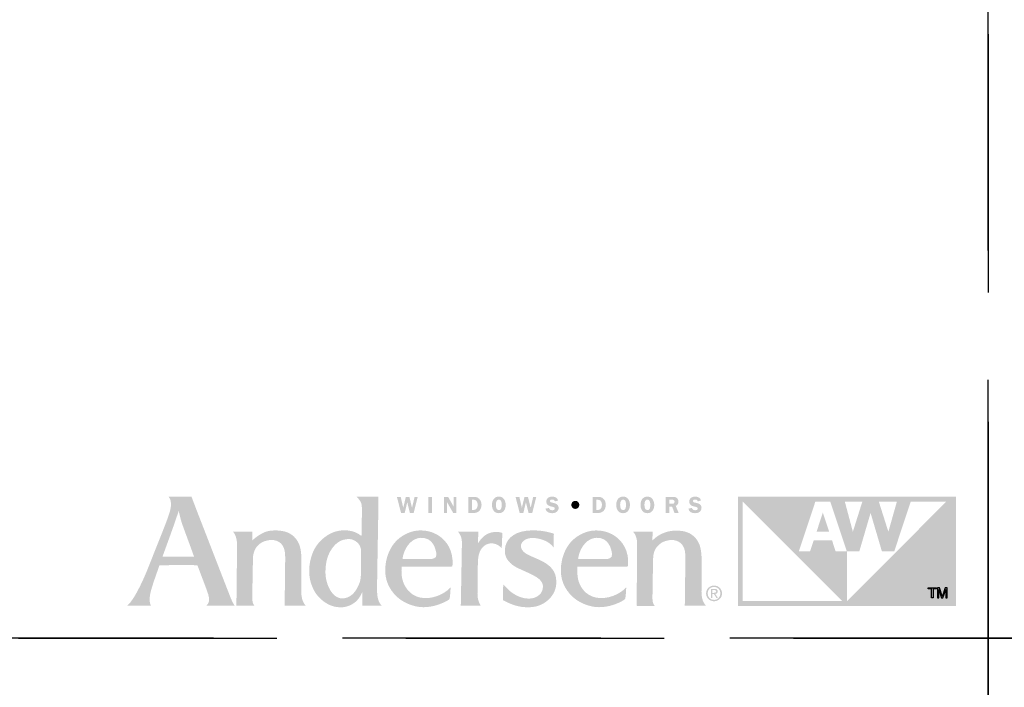
# Model space of a CAD drawing. Extents: x 0 to 169, y 0 to 171.
# Drawn here: x 56 to 68, y 123 to 131 of the extents above; entities that cross this region are included whole.
import ezdxf

# ---------------------------------------------------------------- set-up
doc = ezdxf.new("R2010")
doc.units = 0
doc.header["$LTSCALE"] = 6
doc.header["$MEASUREMENT"] = 0
doc.linetypes.add('DASHED', pattern=[0.75, 0.5, -0.25])
doc.layers.add('A-ANNO-DIMS', color=3, linetype='CONTINUOUS')
doc.layers.add('A-ANNO-TEXT-TITLE', color=4, linetype='CONTINUOUS')
doc.layers.add('PLOT VIEW', color=1, linetype='DASHED', plot=False)

# ---------------------------------------------------------------- blocks, each defined once
blk = doc.blocks.new('Andersen Logo')
at = {"layer": 'A-ANNO-TEXT-TITLE'}
h = blk.add_hatch(color=256, dxfattribs=at)
edge = h.paths.add_edge_path(flags=16)
edge.add_spline(control_points=[(-255.68, 25.17), (-255.55, 25.17), (-246.23, 25.17), (-246.12, 25.17), (-245.94, 25.17), (-245.95, 25.15), (-246.03, 25.36), (-246.12, 25.56), (-246.5, 26.7), (-247.39, 29.11), (-248.29, 31.55), (-249.32, 34.28), (-249.79, 35.71), (-250.25, 37.14), (-250.7, 39.12), (-250.71, 39.3), (-250.72, 39.47), (-250.73, 39.46), (-250.77, 39.31), (-250.81, 39.15), (-251.82, 36.16), (-252.13, 35.28), (-252.44, 34.41), (-253.47, 31.51), (-254.15, 29.64), (-254.83, 27.78), (-255.71, 25.39), (-255.73, 25.3), (-255.76, 25.2), (-255.8, 25.17), (-255.68, 25.17)], knot_values=[0, 0, 0, 0, 1, 1, 1, 2, 2, 2, 3, 3, 3, 4, 4, 4, 5, 5, 5, 6, 6, 6, 7, 7, 7, 8, 8, 8, 9, 9, 9, 10, 10, 10, 10], degree=3, periodic=0)
edge = h.paths.add_edge_path()
edge.add_spline(control_points=[(-253.87, 43.74), (-253.87, 43.74), (-246.76, 43.74), (-246.76, 43.74), (-246.76, 43.74), (-245.46, 40.28), (-244.58, 38.02), (-243.69, 35.76), (-240.24, 26.84), (-238.79, 23.12), (-237.35, 19.39), (-235.55, 14.78), (-234.96, 13.28), (-234.37, 11.77), (-234.14, 11.29), (-233.84, 10.75), (-233.54, 10.22), (-233.38, 10), (-233.38, 10), (-233.38, 10), (-242.03, 10), (-242.12, 10), (-242.21, 10), (-242.17, 10.09), (-242.12, 10.12), (-242.07, 10.15), (-241.46, 10.66), (-241.37, 11.43), (-241.27, 12.25), (-241.37, 13.05), (-241.94, 14.58), (-242.51, 16.11), (-244.67, 21.85), (-244.84, 22.28), (-244.97, 22.63), (-244.93, 22.57), (-245.54, 22.58), (-246.15, 22.59), (-250.09, 22.59), (-251.58, 22.59), (-253.08, 22.59), (-256.41, 22.57), (-256.57, 22.57), (-256.73, 22.57), (-256.7, 22.6), (-256.76, 22.42), (-256.82, 22.23), (-257.75, 19.53), (-258.19, 18.3), (-258.63, 17.07), (-259.39, 14.62), (-259.57, 13.64), (-259.73, 12.73), (-259.83, 11.65), (-259.64, 10.92), (-259.46, 10.19), (-259.32, 10), (-259.32, 10), (-259.32, 10), (-266.82, 10), (-266.82, 10), (-266.82, 10), (-266.15, 10.28), (-264.91, 12.18), (-263.68, 14.08), (-262.38, 16.66), (-261.27, 19.21), (-260.17, 21.77), (-259.59, 23.33), (-258.37, 26.39), (-257.16, 29.44), (-255.27, 34.12), (-254.51, 36.18), (-253.76, 38.23), (-253.17, 39.76), (-253.12, 41.39), (-253.06, 43.02), (-253.87, 43.74), (-253.87, 43.74)], knot_values=[0, 0, 0, 0, 1, 1, 1, 2, 2, 2, 3, 3, 3, 4, 4, 4, 5, 5, 5, 6, 6, 6, 7, 7, 7, 8, 8, 8, 9, 9, 9, 10, 10, 10, 11, 11, 11, 12, 12, 12, 13, 13, 13, 14, 14, 14, 15, 15, 15, 16, 16, 16, 17, 17, 17, 18, 18, 18, 19, 19, 19, 20, 20, 20, 21, 21, 21, 22, 22, 22, 23, 23, 23, 24, 24, 24, 25, 25, 25, 26, 26, 26, 26], degree=3, periodic=0)
h = blk.add_hatch(color=256, dxfattribs=at)
edge = h.paths.add_edge_path(flags=16)
edge.add_spline(control_points=[(-194.24, 27), (-194.24, 29.32), (-196.46, 30.57), (-197.64, 30.64), (-200.49, 30.83), (-202.2, 29.22), (-203.24, 27.75), (-204.75, 25.6), (-205.13, 23.39), (-205.25, 21.42), (-205.36, 19.7), (-205.24, 17.24), (-203.72, 14.72), (-202.21, 12.2), (-200.21, 12.18), (-199.32, 12.36), (-197.3, 12.75), (-196.17, 14.14), (-195.27, 15.84), (-194.38, 17.53), (-194.3, 18.89), (-194.3, 20.08), (-194.3, 21.26), (-194.23, 23.6), (-194.24, 27)], knot_values=[0, 0, 0, 0, 1, 1, 1, 2, 2, 2, 3, 3, 3, 4, 4, 4, 5, 5, 5, 6, 6, 6, 7, 7, 7, 8, 8, 8, 8], degree=3, periodic=0)
edge = h.paths.add_edge_path()
edge.add_spline(control_points=[(-195.68, 43.75), (-195.68, 43.75), (-188.86, 43.75), (-188.86, 43.75), (-188.86, 43.75), (-188.87, 42.01), (-188.9, 39.6), (-188.94, 37.19), (-189.05, 30.69), (-189.13, 26.18), (-189.21, 21.66), (-189.29, 16.61), (-189.29, 15.73), (-189.29, 14.86), (-189.34, 13.27), (-188.93, 11.86), (-188.57, 10.61), (-187.75, 10), (-187.75, 10), (-187.75, 10), (-193.62, 10), (-193.74, 10), (-193.87, 10), (-193.87, 10.02), (-193.87, 10.11), (-193.87, 10.21), (-193.83, 11.63), (-193.83, 12.3), (-193.83, 12.98), (-193.8, 14.07), (-193.82, 14.19), (-193.84, 14.31), (-193.86, 14.34), (-193.92, 14.18), (-193.99, 14.02), (-194.65, 12.33), (-196, 11.2), (-197.34, 10.07), (-198.95, 9.65), (-199.81, 9.58), (-200.68, 9.51), (-202.15, 9.5), (-203.66, 10.12), (-204.98, 10.67), (-206.79, 11.84), (-208.05, 13.55), (-209.31, 15.26), (-209.89, 17.36), (-210.03, 18.06), (-210.17, 18.76), (-210.63, 20.72), (-210.01, 23.8), (-209.37, 26.94), (-207.95, 29.08), (-206.48, 30.42), (-205.01, 31.75), (-203.07, 33.13), (-200.13, 33.35), (-197.32, 33.56), (-195.43, 32.55), (-194.86, 32.13), (-194.51, 31.87), (-194.27, 31.66), (-194.19, 31.56), (-194.11, 31.47), (-194.12, 31.46), (-194.12, 31.59), (-194.12, 31.72), (-194.01, 37.05), (-194, 37.93), (-193.99, 38.82), (-193.89, 40.79), (-194.16, 41.66), (-194.52, 42.84), (-195.68, 43.75), (-195.68, 43.75)], knot_values=[0, 0, 0, 0, 1, 1, 1, 2, 2, 2, 3, 3, 3, 4, 4, 4, 5, 5, 5, 6, 6, 6, 7, 7, 7, 8, 8, 8, 9, 9, 9, 10, 10, 10, 11, 11, 11, 12, 12, 12, 13, 13, 13, 14, 14, 14, 15, 15, 15, 16, 16, 16, 17, 17, 17, 18, 18, 18, 19, 19, 19, 20, 20, 20, 21, 21, 21, 22, 22, 22, 23, 23, 23, 24, 24, 24, 25, 25, 25, 25], degree=3, periodic=0)
h = blk.add_hatch(color=256, dxfattribs=at)
edge = h.paths.add_edge_path()
edge.add_spline(control_points=[(-177.96, 38.74), (-177.96, 38.74), (-179.11, 38.74), (-179.11, 38.74), (-179.11, 38.74), (-179.93, 42.04), (-179.93, 42.04), (-179.93, 42.04), (-179.94, 42.04), (-179.94, 42.04), (-179.94, 42.04), (-180.73, 38.74), (-180.73, 38.74), (-180.73, 38.74), (-181.86, 38.74), (-181.86, 38.74), (-181.86, 38.74), (-183.15, 43.73), (-183.15, 43.73), (-183.15, 43.73), (-181.96, 43.73), (-181.96, 43.73), (-181.96, 43.73), (-181.19, 40.37), (-181.19, 40.37), (-181.19, 40.37), (-181.18, 40.37), (-181.18, 40.37), (-181.18, 40.37), (-180.37, 43.73), (-180.37, 43.73), (-180.37, 43.73), (-179.29, 43.73), (-179.29, 43.73), (-179.29, 43.73), (-178.46, 40.37), (-178.46, 40.37), (-178.46, 40.37), (-178.44, 40.37), (-178.44, 40.37), (-178.44, 40.37), (-178.4, 40.59), (-178.4, 40.59), (-178.4, 40.59), (-177.67, 43.73), (-177.67, 43.73), (-177.67, 43.73), (-176.71, 43.73), (-176.71, 43.73), (-176.71, 43.73), (-177.96, 38.74), (-177.96, 38.74)], knot_values=[0, 0, 0, 0, 1, 1, 1, 2, 2, 2, 3, 3, 3, 4, 4, 4, 5, 5, 5, 6, 6, 6, 7, 7, 7, 8, 8, 8, 9, 9, 9, 10, 10, 10, 11, 11, 11, 12, 12, 12, 13, 13, 13, 14, 14, 14, 15, 15, 15, 16, 16, 16, 17, 17, 17, 17], degree=3, periodic=0)
h = blk.add_hatch(color=256, dxfattribs=at)
edge = h.paths.add_edge_path()
edge.add_spline(control_points=[(-172.26, 38.74), (-172.26, 38.74), (-173.43, 38.74), (-173.43, 38.74), (-173.43, 38.74), (-173.43, 43.73), (-173.43, 43.73), (-173.43, 43.73), (-172.26, 43.73), (-172.26, 43.73), (-172.26, 43.73), (-172.26, 38.74), (-172.26, 38.74)], knot_values=[0, 0, 0, 0, 1, 1, 1, 2, 2, 2, 3, 3, 3, 4, 4, 4, 4], degree=3, periodic=0)
h = blk.add_hatch(color=256, dxfattribs=at)
edge = h.paths.add_edge_path()
edge.add_spline(control_points=[(-164.7, 38.74), (-164.7, 38.74), (-165.7, 38.74), (-165.7, 38.74), (-165.7, 38.74), (-167.61, 42.09), (-167.61, 42.09), (-167.61, 42.09), (-167.64, 42.09), (-167.64, 42.09), (-167.64, 42.09), (-167.64, 38.74), (-167.64, 38.74), (-167.64, 38.74), (-168.54, 38.74), (-168.54, 38.74), (-168.54, 38.74), (-168.54, 43.73), (-168.54, 43.73), (-168.54, 43.73), (-167.28, 43.73), (-167.28, 43.73), (-167.28, 43.73), (-165.62, 40.8), (-165.62, 40.8), (-165.62, 40.8), (-165.61, 40.8), (-165.61, 40.8), (-165.61, 40.8), (-165.61, 43.73), (-165.61, 43.73), (-165.61, 43.73), (-164.7, 43.73), (-164.7, 43.73), (-164.7, 43.73), (-164.7, 38.74), (-164.7, 38.74)], knot_values=[0, 0, 0, 0, 1, 1, 1, 2, 2, 2, 3, 3, 3, 4, 4, 4, 5, 5, 5, 6, 6, 6, 7, 7, 7, 8, 8, 8, 9, 9, 9, 10, 10, 10, 11, 11, 11, 12, 12, 12, 12], degree=3, periodic=0)
h = blk.add_hatch(color=256, dxfattribs=at)
edge = h.paths.add_edge_path(flags=16)
edge.add_spline(control_points=[(-161.03, 43.73), (-161.03, 43.73), (-161.03, 38.74), (-161.03, 38.74), (-161.03, 38.74), (-159.39, 38.74), (-159.39, 38.74), (-158.68, 38.74), (-158.07, 38.89), (-157.58, 39.43), (-157.14, 39.94), (-156.93, 40.58), (-156.93, 41.25), (-156.93, 41.97), (-157.17, 42.66), (-157.7, 43.17), (-158.25, 43.69), (-158.87, 43.73), (-159.59, 43.73), (-159.59, 43.73), (-161.03, 43.73), (-161.03, 43.73)], knot_values=[0, 0, 0, 0, 1, 1, 1, 2, 2, 2, 3, 3, 3, 4, 4, 4, 5, 5, 5, 6, 6, 6, 7, 7, 7, 7], degree=3, periodic=0)
edge = h.paths.add_edge_path()
edge.add_spline(control_points=[(-159.87, 42.82), (-159.87, 42.82), (-159.47, 42.82), (-159.47, 42.82), (-159.05, 42.82), (-158.76, 42.76), (-158.49, 42.42), (-158.25, 42.1), (-158.13, 41.68), (-158.13, 41.29), (-158.13, 40.92), (-158.21, 40.53), (-158.41, 40.21), (-158.68, 39.78), (-158.99, 39.68), (-159.48, 39.68), (-159.48, 39.68), (-159.87, 39.68), (-159.87, 39.68), (-159.87, 39.68), (-159.87, 42.82), (-159.87, 42.82)], knot_values=[0, 0, 0, 0, 1, 1, 1, 2, 2, 2, 3, 3, 3, 4, 4, 4, 5, 5, 5, 6, 6, 6, 7, 7, 7, 7], degree=3, periodic=0)
h = blk.add_hatch(color=256, dxfattribs=at)
edge = h.paths.add_edge_path(flags=16)
edge.add_spline(control_points=[(-151.57, 38.67), (-150.89, 38.67), (-150.3, 38.95), (-149.92, 39.51), (-149.6, 39.99), (-149.44, 40.68), (-149.44, 41.25), (-149.44, 41.85), (-149.63, 42.55), (-149.98, 43.04), (-150.38, 43.59), (-150.91, 43.8), (-151.57, 43.8), (-153.04, 43.8), (-153.7, 42.57), (-153.7, 41.25), (-153.7, 40.62), (-153.54, 39.97), (-153.18, 39.46), (-152.79, 38.9), (-152.24, 38.67), (-151.57, 38.67)], knot_values=[0, 0, 0, 0, 1, 1, 1, 2, 2, 2, 3, 3, 3, 4, 4, 4, 5, 5, 5, 6, 6, 6, 7, 7, 7, 7], degree=3, periodic=0)
edge = h.paths.add_edge_path()
edge.add_spline(control_points=[(-151.57, 42.85), (-151.2, 42.85), (-150.99, 42.7), (-150.85, 42.36), (-150.7, 42.03), (-150.67, 41.6), (-150.67, 41.24), (-150.67, 40.91), (-150.7, 40.5), (-150.82, 40.19), (-150.95, 39.82), (-151.17, 39.62), (-151.57, 39.62), (-152.39, 39.62), (-152.48, 40.62), (-152.48, 41.25), (-152.48, 41.56), (-152.44, 41.99), (-152.32, 42.29), (-152.19, 42.65), (-151.97, 42.85), (-151.57, 42.85)], knot_values=[0, 0, 0, 0, 1, 1, 1, 2, 2, 2, 3, 3, 3, 4, 4, 4, 5, 5, 5, 6, 6, 6, 7, 7, 7, 7], degree=3, periodic=0)
h = blk.add_hatch(color=256, dxfattribs=at)
edge = h.paths.add_edge_path()
edge.add_spline(control_points=[(-141.22, 38.74), (-141.22, 38.74), (-142.36, 38.74), (-142.36, 38.74), (-142.36, 38.74), (-143.18, 42.04), (-143.18, 42.04), (-143.18, 42.04), (-143.19, 42.04), (-143.19, 42.04), (-143.19, 42.04), (-143.98, 38.74), (-143.98, 38.74), (-143.98, 38.74), (-145.11, 38.74), (-145.11, 38.74), (-145.11, 38.74), (-146.4, 43.73), (-146.4, 43.73), (-146.4, 43.73), (-145.21, 43.73), (-145.21, 43.73), (-145.21, 43.73), (-144.44, 40.37), (-144.44, 40.37), (-144.44, 40.37), (-144.43, 40.37), (-144.43, 40.37), (-144.43, 40.37), (-143.62, 43.73), (-143.62, 43.73), (-143.62, 43.73), (-142.54, 43.73), (-142.54, 43.73), (-142.54, 43.73), (-141.71, 40.37), (-141.71, 40.37), (-141.71, 40.37), (-141.69, 40.37), (-141.69, 40.37), (-141.69, 40.37), (-141.65, 40.59), (-141.65, 40.59), (-141.65, 40.59), (-140.92, 43.73), (-140.92, 43.73), (-140.92, 43.73), (-139.96, 43.73), (-139.96, 43.73), (-139.96, 43.73), (-141.22, 38.74), (-141.22, 38.74)], knot_values=[0, 0, 0, 0, 1, 1, 1, 2, 2, 2, 3, 3, 3, 4, 4, 4, 5, 5, 5, 6, 6, 6, 7, 7, 7, 8, 8, 8, 9, 9, 9, 10, 10, 10, 11, 11, 11, 12, 12, 12, 13, 13, 13, 14, 14, 14, 15, 15, 15, 16, 16, 16, 17, 17, 17, 17], degree=3, periodic=0)
h = blk.add_hatch(color=256, dxfattribs=at)
edge = h.paths.add_edge_path()
edge.add_spline(control_points=[(-134.18, 42.31), (-134.32, 42.73), (-134.59, 42.89), (-135.03, 42.89), (-135.35, 42.89), (-135.72, 42.82), (-135.72, 42.43), (-135.72, 42.07), (-135.29, 41.98), (-135.01, 41.93), (-134.6, 41.84), (-134.05, 41.74), (-133.7, 41.51), (-133.3, 41.24), (-133.05, 40.82), (-133.05, 40.33), (-133.05, 39.84), (-133.28, 39.38), (-133.67, 39.08), (-134.07, 38.77), (-134.61, 38.67), (-135.11, 38.67), (-136.05, 38.67), (-136.9, 39.08), (-137.13, 40.05), (-137.13, 40.05), (-136.05, 40.3), (-136.05, 40.3), (-135.91, 39.78), (-135.53, 39.59), (-135.01, 39.59), (-134.68, 39.59), (-134.24, 39.72), (-134.24, 40.13), (-134.24, 40.55), (-134.8, 40.63), (-135.11, 40.69), (-135.99, 40.87), (-136.87, 41.14), (-136.87, 42.23), (-136.87, 42.69), (-136.69, 43.1), (-136.33, 43.4), (-135.97, 43.7), (-135.54, 43.8), (-135.08, 43.8), (-134.21, 43.8), (-133.49, 43.5), (-133.19, 42.63), (-133.19, 42.63), (-134.18, 42.31), (-134.18, 42.31)], knot_values=[0, 0, 0, 0, 1, 1, 1, 2, 2, 2, 3, 3, 3, 4, 4, 4, 5, 5, 5, 6, 6, 6, 7, 7, 7, 8, 8, 8, 9, 9, 9, 10, 10, 10, 11, 11, 11, 12, 12, 12, 13, 13, 13, 14, 14, 14, 15, 15, 15, 16, 16, 16, 17, 17, 17, 17], degree=3, periodic=0)
h = blk.add_hatch(color=256, dxfattribs=at)
edge = h.paths.add_edge_path(flags=16)
edge.add_spline(control_points=[(-122.54, 43.73), (-122.54, 43.73), (-122.54, 38.74), (-122.54, 38.74), (-122.54, 38.74), (-120.9, 38.74), (-120.9, 38.74), (-120.19, 38.74), (-119.58, 38.89), (-119.08, 39.43), (-118.64, 39.94), (-118.44, 40.58), (-118.44, 41.25), (-118.44, 41.97), (-118.67, 42.66), (-119.21, 43.17), (-119.75, 43.69), (-120.37, 43.73), (-121.09, 43.73), (-121.09, 43.73), (-122.54, 43.73), (-122.54, 43.73)], knot_values=[0, 0, 0, 0, 1, 1, 1, 2, 2, 2, 3, 3, 3, 4, 4, 4, 5, 5, 5, 6, 6, 6, 7, 7, 7, 7], degree=3, periodic=0)
edge = h.paths.add_edge_path()
edge.add_spline(control_points=[(-121.38, 42.82), (-121.38, 42.82), (-120.98, 42.82), (-120.98, 42.82), (-120.56, 42.82), (-120.26, 42.76), (-119.99, 42.42), (-119.75, 42.1), (-119.64, 41.68), (-119.64, 41.29), (-119.64, 40.92), (-119.72, 40.53), (-119.91, 40.21), (-120.18, 39.78), (-120.49, 39.68), (-120.98, 39.68), (-120.98, 39.68), (-121.38, 39.68), (-121.38, 39.68), (-121.38, 39.68), (-121.38, 42.82), (-121.38, 42.82)], knot_values=[0, 0, 0, 0, 1, 1, 1, 2, 2, 2, 3, 3, 3, 4, 4, 4, 5, 5, 5, 6, 6, 6, 7, 7, 7, 7], degree=3, periodic=0)
h = blk.add_hatch(color=256, dxfattribs=at)
edge = h.paths.add_edge_path(flags=16)
edge.add_spline(control_points=[(-113.07, 38.67), (-112.4, 38.67), (-111.81, 38.95), (-111.42, 39.51), (-111.1, 39.99), (-110.95, 40.68), (-110.95, 41.25), (-110.95, 41.85), (-111.13, 42.55), (-111.49, 43.04), (-111.89, 43.59), (-112.41, 43.8), (-113.07, 43.8), (-114.55, 43.8), (-115.21, 42.57), (-115.21, 41.25), (-115.21, 40.62), (-115.05, 39.97), (-114.69, 39.46), (-114.29, 38.9), (-113.75, 38.67), (-113.07, 38.67)], knot_values=[0, 0, 0, 0, 1, 1, 1, 2, 2, 2, 3, 3, 3, 4, 4, 4, 5, 5, 5, 6, 6, 6, 7, 7, 7, 7], degree=3, periodic=0)
edge = h.paths.add_edge_path()
edge.add_spline(control_points=[(-113.07, 42.85), (-112.71, 42.85), (-112.5, 42.7), (-112.35, 42.36), (-112.21, 42.03), (-112.17, 41.6), (-112.17, 41.24), (-112.17, 40.91), (-112.21, 40.5), (-112.32, 40.19), (-112.45, 39.82), (-112.67, 39.62), (-113.07, 39.62), (-113.89, 39.62), (-113.99, 40.62), (-113.99, 41.25), (-113.99, 41.56), (-113.94, 41.99), (-113.83, 42.29), (-113.69, 42.65), (-113.47, 42.85), (-113.07, 42.85)], knot_values=[0, 0, 0, 0, 1, 1, 1, 2, 2, 2, 3, 3, 3, 4, 4, 4, 5, 5, 5, 6, 6, 6, 7, 7, 7, 7], degree=3, periodic=0)
h = blk.add_hatch(color=256, dxfattribs=at)
edge = h.paths.add_edge_path(flags=16)
edge.add_spline(control_points=[(-105.55, 38.67), (-104.87, 38.67), (-104.28, 38.95), (-103.9, 39.51), (-103.58, 39.99), (-103.42, 40.68), (-103.42, 41.25), (-103.42, 41.85), (-103.61, 42.55), (-103.96, 43.04), (-104.36, 43.59), (-104.89, 43.8), (-105.55, 43.8), (-107.02, 43.8), (-107.68, 42.57), (-107.68, 41.25), (-107.68, 40.62), (-107.53, 39.97), (-107.16, 39.46), (-106.77, 38.9), (-106.22, 38.67), (-105.55, 38.67)], knot_values=[0, 0, 0, 0, 1, 1, 1, 2, 2, 2, 3, 3, 3, 4, 4, 4, 5, 5, 5, 6, 6, 6, 7, 7, 7, 7], degree=3, periodic=0)
edge = h.paths.add_edge_path()
edge.add_spline(control_points=[(-105.55, 42.85), (-105.18, 42.85), (-104.97, 42.7), (-104.83, 42.36), (-104.68, 42.03), (-104.65, 41.6), (-104.65, 41.24), (-104.65, 40.91), (-104.68, 40.5), (-104.8, 40.19), (-104.93, 39.82), (-105.15, 39.62), (-105.55, 39.62), (-106.37, 39.62), (-106.46, 40.62), (-106.46, 41.25), (-106.46, 41.56), (-106.42, 41.99), (-106.3, 42.29), (-106.17, 42.65), (-105.95, 42.85), (-105.55, 42.85)], knot_values=[0, 0, 0, 0, 1, 1, 1, 2, 2, 2, 3, 3, 3, 4, 4, 4, 5, 5, 5, 6, 6, 6, 7, 7, 7, 7], degree=3, periodic=0)
h = blk.add_hatch(color=256, dxfattribs=at)
edge = h.paths.add_edge_path(flags=16)
edge.add_spline(control_points=[(-98.77, 40.72), (-98.77, 40.72), (-97.91, 40.72), (-97.91, 40.72), (-97.91, 40.72), (-97.15, 38.74), (-97.15, 38.74), (-97.15, 38.74), (-95.86, 38.74), (-95.86, 38.74), (-95.86, 38.74), (-96.78, 40.95), (-96.78, 40.95), (-96.24, 41.14), (-95.92, 41.67), (-95.92, 42.23), (-95.92, 42.72), (-96.14, 43.21), (-96.55, 43.48), (-96.93, 43.72), (-97.38, 43.73), (-97.83, 43.73), (-97.83, 43.73), (-99.93, 43.73), (-99.93, 43.73), (-99.93, 43.73), (-99.93, 38.74), (-99.93, 38.74), (-99.93, 38.74), (-98.77, 38.74), (-98.77, 38.74), (-98.77, 38.74), (-98.77, 40.72), (-98.77, 40.72)], knot_values=[0, 0, 0, 0, 1, 1, 1, 2, 2, 2, 3, 3, 3, 4, 4, 4, 5, 5, 5, 6, 6, 6, 7, 7, 7, 8, 8, 8, 9, 9, 9, 10, 10, 10, 11, 11, 11, 11], degree=3, periodic=0)
edge = h.paths.add_edge_path()
edge.add_spline(control_points=[(-98.77, 42.84), (-98.77, 42.84), (-98.15, 42.84), (-98.15, 42.84), (-97.93, 42.84), (-97.6, 42.87), (-97.41, 42.75), (-97.24, 42.65), (-97.12, 42.44), (-97.12, 42.24), (-97.12, 42.02), (-97.22, 41.79), (-97.41, 41.67), (-97.62, 41.55), (-97.88, 41.57), (-98.12, 41.57), (-98.12, 41.57), (-98.77, 41.57), (-98.77, 41.57), (-98.77, 41.57), (-98.77, 42.84), (-98.77, 42.84)], knot_values=[0, 0, 0, 0, 1, 1, 1, 2, 2, 2, 3, 3, 3, 4, 4, 4, 5, 5, 5, 6, 6, 6, 7, 7, 7, 7], degree=3, periodic=0)
h = blk.add_hatch(color=256, dxfattribs=at)
edge = h.paths.add_edge_path()
edge.add_spline(control_points=[(-89.9, 42.31), (-90.05, 42.73), (-90.32, 42.89), (-90.76, 42.89), (-91.07, 42.89), (-91.45, 42.82), (-91.45, 42.43), (-91.45, 42.07), (-91.02, 41.98), (-90.73, 41.93), (-90.32, 41.84), (-89.78, 41.74), (-89.43, 41.51), (-89.02, 41.24), (-88.78, 40.82), (-88.78, 40.33), (-88.78, 39.84), (-89.01, 39.38), (-89.39, 39.08), (-89.79, 38.77), (-90.34, 38.67), (-90.84, 38.67), (-91.78, 38.67), (-92.63, 39.08), (-92.86, 40.05), (-92.86, 40.05), (-91.78, 40.3), (-91.78, 40.3), (-91.63, 39.78), (-91.25, 39.59), (-90.74, 39.59), (-90.41, 39.59), (-89.96, 39.72), (-89.96, 40.13), (-89.96, 40.55), (-90.53, 40.63), (-90.83, 40.69), (-91.72, 40.87), (-92.59, 41.14), (-92.59, 42.23), (-92.59, 42.69), (-92.41, 43.1), (-92.05, 43.4), (-91.69, 43.7), (-91.26, 43.8), (-90.8, 43.8), (-89.93, 43.8), (-89.22, 43.5), (-88.92, 42.63), (-88.92, 42.63), (-89.9, 42.31), (-89.9, 42.31)], knot_values=[0, 0, 0, 0, 1, 1, 1, 2, 2, 2, 3, 3, 3, 4, 4, 4, 5, 5, 5, 6, 6, 6, 7, 7, 7, 8, 8, 8, 9, 9, 9, 10, 10, 10, 11, 11, 11, 12, 12, 12, 13, 13, 13, 14, 14, 14, 15, 15, 15, 16, 16, 16, 17, 17, 17, 17], degree=3, periodic=0)
h = blk.add_hatch(color=256, dxfattribs=at)
edge = h.paths.add_edge_path()
edge.add_spline(control_points=[(-12.9, 42.29), (-12.9, 42.29), (-43.76, 11.43), (-43.76, 11.43), (-43.76, 11.43), (-43.75, 26.82), (-43.75, 26.82), (-43.75, 26.82), (-47.23, 26.82), (-47.23, 26.82), (-47.23, 26.82), (-48.35, 30.25), (-48.35, 30.25), (-48.35, 30.25), (-54.04, 30.25), (-54.04, 30.25), (-54.04, 30.25), (-55.18, 26.82), (-55.18, 26.82), (-55.18, 26.82), (-58.64, 26.82), (-58.64, 26.82), (-58.64, 26.82), (-53.51, 42.29), (-53.51, 42.29), (-53.51, 42.29), (-48.93, 42.29), (-48.93, 42.29), (-48.93, 42.29), (-43.75, 26.82), (-43.75, 26.82), (-43.75, 26.82), (-39.91, 26.82), (-39.91, 26.82), (-39.91, 26.82), (-36.41, 38.74), (-36.41, 38.74), (-36.41, 38.74), (-36.41, 38.74), (-36.41, 38.74), (-36.41, 38.74), (-32.89, 26.82), (-32.89, 26.82), (-32.89, 26.82), (-29.1, 26.82), (-29.1, 26.82), (-29.1, 26.82), (-23.95, 42.29), (-23.95, 42.29), (-23.95, 42.29), (-12.9, 42.29), (-12.9, 42.29)], knot_values=[0, 0, 0, 0, 1, 1, 1, 2, 2, 2, 3, 3, 3, 4, 4, 4, 5, 5, 5, 6, 6, 6, 7, 7, 7, 8, 8, 8, 9, 9, 9, 10, 10, 10, 11, 11, 11, 12, 12, 12, 13, 13, 13, 14, 14, 14, 15, 15, 15, 16, 16, 16, 17, 17, 17, 17], degree=3, periodic=0)
edge = h.paths.add_edge_path()
edge.add_spline(control_points=[(-76.03, 11.47), (-76.03, 11.47), (-76.03, 42.29), (-76.03, 42.29), (-76.03, 42.29), (-45.23, 11.48), (-45.23, 11.48), (-45.23, 11.48), (-76.03, 11.47), (-76.03, 11.47)], knot_values=[0, 0, 0, 0, 1, 1, 1, 2, 2, 2, 3, 3, 3, 3], degree=3, periodic=0)
edge = h.paths.add_edge_path()
edge.add_spline(control_points=[(-38.95, 42.29), (-38.95, 42.29), (-41.9, 32.92), (-41.9, 32.92), (-41.9, 32.92), (-44.4, 42.29), (-44.4, 42.29), (-44.4, 42.29), (-38.95, 42.29), (-38.95, 42.29)], knot_values=[0, 0, 0, 0, 1, 1, 1, 2, 2, 2, 3, 3, 3, 3], degree=3, periodic=0)
edge = h.paths.add_edge_path()
edge.add_spline(control_points=[(-28.25, 42.29), (-28.25, 42.29), (-30.9, 32.92), (-30.9, 32.92), (-30.9, 32.92), (-33.87, 42.29), (-33.87, 42.29), (-33.87, 42.29), (-28.25, 42.29), (-28.25, 42.29)], knot_values=[0, 0, 0, 0, 1, 1, 1, 2, 2, 2, 3, 3, 3, 3], degree=3, periodic=0)
edge = h.paths.add_edge_path(flags=16)
edge.add_spline(control_points=[(-77.49, 43.75), (-77.49, 43.75), (-77.49, 9.99), (-77.49, 9.99), (-77.49, 9.99), (-10, 9.99), (-10, 9.99), (-10, 9.99), (-10, 43.75), (-10, 43.75), (-10, 43.75), (-77.49, 43.75), (-77.49, 43.75)], knot_values=[0, 0, 0, 0, 1, 1, 1, 2, 2, 2, 3, 3, 3, 4, 4, 4, 4], degree=3, periodic=0)
h = blk.add_hatch(color=256, dxfattribs=at)
edge = h.paths.add_edge_path()
edge.add_spline(control_points=[(-127.88, 39.99), (-128.57, 39.99), (-129.12, 40.54), (-129.12, 41.24), (-129.13, 41.94), (-128.58, 42.49), (-127.88, 42.49), (-127.19, 42.49), (-126.63, 41.94), (-126.63, 41.24), (-126.63, 40.55), (-127.19, 39.99), (-127.88, 39.99)], knot_values=[0, 0, 0, 0, 1, 1, 1, 2, 2, 2, 3, 3, 3, 4, 4, 4, 4], degree=3, periodic=0)
blk.add_hatch(color=256, dxfattribs=at).paths.add_polyline_path([(-53.15, 32.91), (-49.24, 32.91), (-51.21, 38.85)])
h = blk.add_hatch(color=256, dxfattribs=at)
edge = h.paths.add_edge_path()
edge.add_spline(control_points=[(-234.02, 33), (-234.02, 33), (-228.06, 33), (-227.98, 33), (-227.92, 33), (-227.9, 32.96), (-227.9, 32.9), (-227.91, 32.83), (-227.96, 30.44), (-227.96, 30.34), (-227.96, 30.24), (-227.97, 30.21), (-227.87, 30.3), (-227.77, 30.4), (-226.66, 31.44), (-225.45, 32.11), (-224.28, 32.76), (-223.26, 33.33), (-220.89, 33.33), (-218.93, 33.33), (-216.78, 33.07), (-215.05, 31.44), (-213.33, 29.81), (-213.04, 27.79), (-212.91, 26.97), (-212.78, 26.16), (-212.7, 24.89), (-212.72, 23.03), (-212.74, 21.17), (-212.73, 16.37), (-212.76, 14.32), (-212.77, 12.77), (-212.42, 11.64), (-212.03, 10.96), (-211.76, 10.48), (-211.36, 10), (-211.36, 10), (-211.36, 10), (-217.8, 10), (-217.86, 10), (-217.92, 10), (-217.92, 9.98), (-217.92, 10.09), (-217.92, 10.2), (-217.88, 13.01), (-217.85, 16.15), (-217.82, 19.28), (-217.73, 24.12), (-217.76, 25.31), (-217.8, 26.51), (-217.85, 27.59), (-218.6, 28.72), (-219.35, 29.83), (-220.54, 30.3), (-221.83, 30.39), (-222.48, 30.43), (-224.51, 30.15), (-225.62, 29.18), (-226.69, 28.24), (-227.25, 27.64), (-227.63, 25.82), (-227.73, 25.3), (-227.76, 24.48), (-227.76, 23.53), (-227.77, 22.57), (-227.8, 21.79), (-227.85, 18.96), (-227.89, 16.14), (-227.95, 13.19), (-227.95, 12.59), (-227.95, 11.98), (-227.94, 11.26), (-227.66, 10.66), (-227.5, 10.3), (-227.27, 10), (-227.27, 10), (-227.27, 10), (-232.64, 10), (-232.72, 10), (-232.79, 10), (-232.86, 10.05), (-232.86, 10.14), (-232.86, 10.24), (-232.82, 13.74), (-232.81, 15.71), (-232.79, 17.68), (-232.71, 21.87), (-232.71, 25.52), (-232.71, 29.17), (-232.66, 29.45), (-232.76, 30.18), (-232.86, 30.91), (-233.1, 31.75), (-233.46, 32.3), (-233.81, 32.86), (-234.02, 33), (-234.02, 33)], knot_values=[0, 0, 0, 0, 1, 1, 1, 2, 2, 2, 3, 3, 3, 4, 4, 4, 5, 5, 5, 6, 6, 6, 7, 7, 7, 8, 8, 8, 9, 9, 9, 10, 10, 10, 11, 11, 11, 12, 12, 12, 13, 13, 13, 14, 14, 14, 15, 15, 15, 16, 16, 16, 17, 17, 17, 18, 18, 18, 19, 19, 19, 20, 20, 20, 21, 21, 21, 22, 22, 22, 23, 23, 23, 24, 24, 24, 25, 25, 25, 26, 26, 26, 27, 27, 27, 28, 28, 28, 29, 29, 29, 30, 30, 30, 31, 31, 31, 32, 32, 32, 32], degree=3, periodic=0)
h = blk.add_hatch(color=256, dxfattribs=at)
edge = h.paths.add_edge_path(flags=16)
edge.add_spline(control_points=[(-181.42, 24.48), (-181.42, 24.48), (-174.13, 24.48), (-173.1, 24.48), (-172.07, 24.48), (-170.71, 24.59), (-170.91, 26.08), (-171.1, 27.58), (-171.94, 31.16), (-175.7, 31.05), (-178.65, 30.97), (-180.36, 28.15), (-180.94, 26.49), (-181.34, 25.37), (-181.42, 24.48), (-181.42, 24.48)], knot_values=[0, 0, 0, 0, 1, 1, 1, 2, 2, 2, 3, 3, 3, 4, 4, 4, 5, 5, 5, 5], degree=3, periodic=0)
edge = h.paths.add_edge_path()
edge.add_spline(control_points=[(-175.95, 33.34), (-173.37, 33.34), (-171.37, 32.62), (-169.6, 31.3), (-167.84, 29.99), (-165.63, 27.16), (-165.92, 22.65), (-165.95, 22.14), (-166.01, 22.14), (-166.38, 22.14), (-166.75, 22.14), (-181.21, 22.14), (-181.42, 22.14), (-181.64, 22.14), (-181.69, 22.07), (-181.69, 21.82), (-181.69, 21.56), (-181.91, 19.36), (-181.23, 17.47), (-180.69, 15.97), (-179.19, 13.14), (-175.78, 12.52), (-172.36, 11.9), (-168.6, 13.5), (-166.71, 15.53), (-166.55, 15.7), (-166.5, 15.84), (-166.52, 15.47), (-166.54, 15.1), (-166.64, 13.01), (-166.77, 12.52), (-166.91, 12.03), (-166.78, 11.95), (-168.15, 11.28), (-169.51, 10.61), (-171.93, 9.57), (-174.98, 9.57), (-178.03, 9.57), (-181.29, 11.07), (-183.13, 12.79), (-185.76, 15.26), (-186.89, 18.28), (-186.76, 21.52), (-186.62, 24.77), (-185.39, 28.12), (-183.17, 30.26), (-181.19, 32.16), (-178.43, 33.34), (-175.95, 33.34)], knot_values=[0, 0, 0, 0, 1, 1, 1, 2, 2, 2, 3, 3, 3, 4, 4, 4, 5, 5, 5, 6, 6, 6, 7, 7, 7, 8, 8, 8, 9, 9, 9, 10, 10, 10, 11, 11, 11, 12, 12, 12, 13, 13, 13, 14, 14, 14, 15, 15, 15, 16, 16, 16, 16], degree=3, periodic=0)
h = blk.add_hatch(color=256, dxfattribs=at)
edge = h.paths.add_edge_path()
edge.add_spline(control_points=[(-164.34, 33), (-164.34, 33), (-157.95, 33), (-157.95, 33), (-157.95, 33), (-158, 29.39), (-158, 29.39), (-158, 29.39), (-157.45, 30.35), (-156.66, 31.1), (-155.87, 31.86), (-154.82, 32.73), (-152.72, 32.86), (-151.42, 32.95), (-150.63, 32.6), (-150.54, 32.55), (-150.48, 32.51), (-150.49, 32.49), (-150.49, 32.28), (-150.49, 32.07), (-150.66, 28.1), (-150.67, 27.96), (-150.68, 27.82), (-150.68, 27.81), (-150.8, 27.96), (-150.92, 28.11), (-152.03, 29.23), (-153.46, 29.34), (-154.89, 29.46), (-156.34, 28.78), (-157.22, 27.24), (-157.66, 26.46), (-158.03, 25.27), (-158.07, 23.02), (-158.1, 20.77), (-158.14, 17.74), (-158.17, 14.99), (-158.19, 13.05), (-158.28, 12.04), (-157.26, 10.17), (-157.14, 9.95), (-157.18, 10), (-157.37, 10), (-157.56, 10), (-163.06, 10), (-163.22, 10), (-163.4, 10), (-163.35, 9.98), (-163.35, 10.14), (-163.35, 10.32), (-163.24, 15.93), (-163.15, 21.17), (-163.05, 26.4), (-163.01, 29.29), (-163.01, 29.73), (-163.01, 31.92), (-164.34, 33), (-164.34, 33)], knot_values=[0, 0, 0, 0, 1, 1, 1, 2, 2, 2, 3, 3, 3, 4, 4, 4, 5, 5, 5, 6, 6, 6, 7, 7, 7, 8, 8, 8, 9, 9, 9, 10, 10, 10, 11, 11, 11, 12, 12, 12, 13, 13, 13, 14, 14, 14, 15, 15, 15, 16, 16, 16, 17, 17, 17, 18, 18, 18, 19, 19, 19, 19], degree=3, periodic=0)
h = blk.add_hatch(color=256, dxfattribs=at)
edge = h.paths.add_edge_path()
edge.add_spline(control_points=[(-141.51, 33.34), (-139.06, 33.4), (-137.41, 33.08), (-136.2, 32.8), (-134.45, 32.4), (-134.53, 32.26), (-134.53, 32.26), (-134.53, 32.26), (-134.59, 28), (-134.59, 28), (-134.59, 28), (-135.54, 29.6), (-137.9, 30.41), (-140, 31.13), (-142.34, 31.32), (-143.78, 30.21), (-145.02, 29.26), (-145.31, 27.56), (-143.12, 26.14), (-142.24, 25.56), (-139.3, 24.45), (-137.87, 23.66), (-136.44, 22.87), (-134.24, 21.43), (-133.86, 18.64), (-133.49, 15.86), (-134.33, 14.23), (-135.07, 13.17), (-135.81, 12.1), (-137.53, 10.41), (-139.97, 9.83), (-141.71, 9.42), (-144.08, 9.45), (-146.11, 10), (-148.15, 10.55), (-150.32, 11.78), (-150.32, 11.78), (-150.32, 11.78), (-150.21, 16.68), (-150.21, 16.68), (-150.21, 16.68), (-148.63, 14.81), (-147.43, 14.02), (-146.23, 13.23), (-144.46, 12.16), (-141.94, 12.25), (-140.22, 12.31), (-138.79, 13.34), (-138.33, 14.28), (-137.82, 15.35), (-137.32, 17.21), (-139.76, 18.79), (-142.2, 20.36), (-145.93, 21.49), (-147.47, 22.77), (-149.01, 24.04), (-150.21, 25.73), (-149.53, 28.51), (-148.86, 31.29), (-146.07, 33.25), (-141.51, 33.34)], knot_values=[0, 0, 0, 0, 1, 1, 1, 2, 2, 2, 3, 3, 3, 4, 4, 4, 5, 5, 5, 6, 6, 6, 7, 7, 7, 8, 8, 8, 9, 9, 9, 10, 10, 10, 11, 11, 11, 12, 12, 12, 13, 13, 13, 14, 14, 14, 15, 15, 15, 16, 16, 16, 17, 17, 17, 18, 18, 18, 19, 19, 19, 20, 20, 20, 20], degree=3, periodic=0)
h = blk.add_hatch(color=256, dxfattribs=at)
edge = h.paths.add_edge_path(flags=16)
edge.add_spline(control_points=[(-127.01, 24.48), (-127.01, 24.48), (-119.72, 24.48), (-118.69, 24.48), (-117.66, 24.48), (-116.3, 24.6), (-116.5, 26.09), (-116.69, 27.59), (-117.53, 31.17), (-121.29, 31.06), (-124.25, 30.98), (-125.95, 28.16), (-126.54, 26.5), (-126.93, 25.38), (-127.01, 24.48), (-127.01, 24.48)], knot_values=[0, 0, 0, 0, 1, 1, 1, 2, 2, 2, 3, 3, 3, 4, 4, 4, 5, 5, 5, 5], degree=3, periodic=0)
edge = h.paths.add_edge_path()
edge.add_spline(control_points=[(-121.54, 33.33), (-118.96, 33.33), (-116.96, 32.63), (-115.2, 31.31), (-113.43, 30), (-111.22, 27.17), (-111.51, 22.66), (-111.54, 22.15), (-111.61, 22.15), (-111.98, 22.15), (-112.34, 22.15), (-126.8, 22.15), (-127.01, 22.15), (-127.23, 22.15), (-127.29, 22.08), (-127.29, 21.82), (-127.29, 21.57), (-127.33, 18.99), (-126.82, 17.48), (-126.32, 15.96), (-124.79, 13.15), (-121.37, 12.53), (-117.95, 11.91), (-114.19, 13.5), (-112.3, 15.54), (-112.15, 15.71), (-112.09, 15.85), (-112.11, 15.48), (-112.13, 15.11), (-112.23, 13.02), (-112.36, 12.53), (-112.5, 12.04), (-112.39, 11.99), (-113.74, 11.29), (-115.17, 10.55), (-117.53, 9.58), (-120.57, 9.58), (-123.62, 9.58), (-126.88, 11.07), (-128.72, 12.8), (-131.36, 15.27), (-132.49, 18.29), (-132.35, 21.53), (-132.22, 24.78), (-130.99, 28.13), (-128.76, 30.27), (-126.78, 32.17), (-124.03, 33.33), (-121.54, 33.33)], knot_values=[0, 0, 0, 0, 1, 1, 1, 2, 2, 2, 3, 3, 3, 4, 4, 4, 5, 5, 5, 6, 6, 6, 7, 7, 7, 8, 8, 8, 9, 9, 9, 10, 10, 10, 11, 11, 11, 12, 12, 12, 13, 13, 13, 14, 14, 14, 15, 15, 15, 16, 16, 16, 16], degree=3, periodic=0)
h = blk.add_hatch(color=256, dxfattribs=at)
edge = h.paths.add_edge_path()
edge.add_spline(control_points=[(-110.05, 32.99), (-110.05, 32.99), (-104.09, 32.99), (-104.01, 32.99), (-103.95, 32.99), (-103.93, 32.95), (-103.94, 32.89), (-103.94, 32.82), (-103.99, 30.43), (-103.99, 30.33), (-103.99, 30.23), (-104, 30.2), (-103.9, 30.3), (-103.8, 30.39), (-102.73, 31.5), (-101.49, 32.1), (-100.25, 32.71), (-98.88, 33.23), (-96.93, 33.27), (-94.97, 33.3), (-92.81, 33.07), (-91.08, 31.44), (-89.36, 29.8), (-89.07, 27.79), (-88.94, 26.97), (-88.81, 26.15), (-88.73, 24.88), (-88.75, 23.02), (-88.78, 21.17), (-88.77, 16.36), (-88.79, 14.31), (-88.81, 12.76), (-88.46, 11.64), (-88.07, 10.95), (-87.79, 10.47), (-87.39, 10.01), (-87.39, 10.01), (-87.39, 10.01), (-93.82, 10.01), (-93.89, 10.01), (-93.96, 10.01), (-93.96, 10), (-93.96, 10.1), (-93.96, 10.21), (-93.91, 13), (-93.88, 16.14), (-93.85, 19.28), (-93.76, 24.11), (-93.8, 25.31), (-93.83, 26.5), (-93.88, 27.58), (-94.63, 28.71), (-95.39, 29.83), (-96.57, 30.29), (-97.87, 30.38), (-98.51, 30.42), (-100.54, 30.15), (-101.65, 29.17), (-102.72, 28.23), (-103.28, 27.63), (-103.66, 25.82), (-103.76, 25.3), (-103.79, 24.48), (-103.79, 23.52), (-103.8, 22.57), (-103.84, 21.78), (-103.88, 18.95), (-103.92, 16.13), (-103.98, 13.19), (-103.98, 12.58), (-103.98, 11.98), (-103.97, 11.26), (-103.69, 10.65), (-103.53, 10.29), (-103.3, 9.99), (-103.3, 9.99), (-103.3, 9.99), (-108.67, 9.99), (-108.75, 9.99), (-108.82, 9.99), (-108.89, 10.04), (-108.89, 10.14), (-108.89, 10.23), (-108.85, 13.73), (-108.84, 15.7), (-108.82, 17.67), (-108.74, 21.86), (-108.74, 25.51), (-108.74, 29.16), (-108.7, 29.44), (-108.79, 30.17), (-108.9, 30.9), (-109.13, 31.74), (-109.49, 32.3), (-109.85, 32.85), (-110.05, 32.99), (-110.05, 32.99)], knot_values=[0, 0, 0, 0, 1, 1, 1, 2, 2, 2, 3, 3, 3, 4, 4, 4, 5, 5, 5, 6, 6, 6, 7, 7, 7, 8, 8, 8, 9, 9, 9, 10, 10, 10, 11, 11, 11, 12, 12, 12, 13, 13, 13, 14, 14, 14, 15, 15, 15, 16, 16, 16, 17, 17, 17, 18, 18, 18, 19, 19, 19, 20, 20, 20, 21, 21, 21, 22, 22, 22, 23, 23, 23, 24, 24, 24, 25, 25, 25, 26, 26, 26, 27, 27, 27, 28, 28, 28, 29, 29, 29, 30, 30, 30, 31, 31, 31, 32, 32, 32, 32], degree=3, periodic=0)
h = blk.add_hatch(color=256, dxfattribs=at)
edge = h.paths.add_edge_path(flags=16)
edge.add_spline(control_points=[(-84.9, 14.02), (-84.54, 14.02), (-84.22, 14.05), (-84.22, 14.48), (-84.22, 14.83), (-84.54, 14.89), (-84.83, 14.89), (-84.83, 14.89), (-85.41, 14.89), (-85.41, 14.89), (-85.41, 14.89), (-85.41, 14.02), (-85.41, 14.02), (-85.41, 14.02), (-84.9, 14.02), (-84.9, 14.02)], knot_values=[0, 0, 0, 0, 1, 1, 1, 2, 2, 2, 3, 3, 3, 4, 4, 4, 5, 5, 5, 5], degree=3, periodic=0)
edge = h.paths.add_edge_path()
edge.add_spline(control_points=[(-85.41, 12.44), (-85.41, 12.44), (-85.84, 12.44), (-85.84, 12.44), (-85.84, 12.44), (-85.84, 15.25), (-85.84, 15.25), (-85.84, 15.25), (-84.77, 15.25), (-84.77, 15.25), (-84.1, 15.25), (-83.78, 15.01), (-83.78, 14.45), (-83.78, 13.95), (-84.09, 13.73), (-84.5, 13.68), (-84.5, 13.68), (-83.71, 12.44), (-83.71, 12.44), (-83.71, 12.44), (-84.18, 12.44), (-84.18, 12.44), (-84.18, 12.44), (-84.92, 13.66), (-84.92, 13.66), (-84.92, 13.66), (-85.41, 13.66), (-85.41, 13.66), (-85.41, 13.66), (-85.41, 12.44), (-85.41, 12.44)], knot_values=[0, 0, 0, 0, 1, 1, 1, 2, 2, 2, 3, 3, 3, 4, 4, 4, 5, 5, 5, 6, 6, 6, 7, 7, 7, 8, 8, 8, 9, 9, 9, 10, 10, 10, 10], degree=3, periodic=0)
edge = h.paths.add_edge_path(flags=16)
edge.add_spline(control_points=[(-84.9, 11.82), (-83.8, 11.82), (-82.93, 12.68), (-82.93, 13.85), (-82.93, 15.01), (-83.8, 15.88), (-84.9, 15.88), (-86.01, 15.88), (-86.88, 15.01), (-86.88, 13.85), (-86.88, 12.68), (-86.01, 11.82), (-84.9, 11.82)], knot_values=[0, 0, 0, 0, 1, 1, 1, 2, 2, 2, 3, 3, 3, 4, 4, 4, 4], degree=3, periodic=0)
edge = h.paths.add_edge_path()
edge.add_spline(control_points=[(-87.37, 13.85), (-87.37, 15.25), (-86.24, 16.28), (-84.9, 16.28), (-83.57, 16.28), (-82.43, 15.25), (-82.43, 13.85), (-82.43, 12.44), (-83.57, 11.41), (-84.9, 11.41), (-86.24, 11.41), (-87.37, 12.44), (-87.37, 13.85)], knot_values=[0, 0, 0, 0, 1, 1, 1, 2, 2, 2, 3, 3, 3, 4, 4, 4, 4], degree=3, periodic=0)
blk.add_lwpolyline([(-18.56, 15.61), (-15.99, 15.61), (-15.99, 15.23), (-17.06, 15.23), (-17.06, 12.46), (-17.49, 12.46), (-17.49, 15.23), (-18.56, 15.23)], close=True, dxfattribs=at)
blk.add_open_spline([(-13.1, 12.46), (-13.1, 12.46), (-13.1, 14.81), (-13.1, 15.1), (-13.1, 15.1), (-13.98, 12.46), (-13.98, 12.46), (-13.98, 12.46), (-14.4, 12.46), (-14.4, 12.46), (-14.4, 12.46), (-15.29, 15.1), (-15.29, 15.1), (-15.29, 14.81), (-15.29, 12.46), (-15.29, 12.46), (-15.29, 12.46), (-15.7, 12.46), (-15.7, 12.46), (-15.7, 12.46), (-15.7, 15.61), (-15.7, 15.61), (-15.7, 15.61), (-15.09, 15.61), (-15.09, 15.61), (-15.09, 15.61), (-14.19, 12.94), (-14.19, 12.94), (-14.19, 12.94), (-14.18, 12.94), (-14.18, 12.94), (-14.18, 12.94), (-13.29, 15.61), (-13.29, 15.61), (-13.29, 15.61), (-12.68, 15.61), (-12.68, 15.61), (-12.68, 15.61), (-12.68, 12.46), (-12.68, 12.46), (-12.68, 12.46), (-13.1, 12.46), (-13.1, 12.46)], degree=3, knots=[0, 0, 0, 0, 1, 1, 1, 2, 2, 2, 3, 3, 3, 4, 4, 4, 5, 5, 5, 6, 6, 6, 7, 7, 7, 8, 8, 8, 9, 9, 9, 10, 10, 10, 11, 11, 11, 12, 12, 12, 13, 13, 13, 14, 14, 14, 14], dxfattribs=at)

msp = doc.modelspace()

# ---------------------------------------------------------------- linework, layer by layer
at = {"layer": 'PLOT VIEW'}
for points in [[(33.762648, 171.041475), (67.525317, 171.041475), (67.525317, 123.52996), (33.762648, 123.52996)], [(67.525317, 171.041475), (101.287986, 171.041475), (101.287986, 123.52996), (67.525317, 123.52996)], [(33.762648, 123.52996), (67.525317, 123.52996), (67.525317, 76.018445), (33.762648, 76.018445)], [(67.525317, 123.52996), (101.287986, 123.52996), (101.287986, 76.018445), (67.525317, 76.018445)]]:
    msp.add_lwpolyline(points, close=True, dxfattribs=at)

# ---------------------------------------------------------------- block references
at = {"layer": 'A-ANNO-DIMS', "xscale": 0.03750000000000001, "yscale": 0.03750000000000001, "zscale": 0.03750000000000001}
msp.add_blockref('Andersen Logo', (67.525317, 123.52996), dxfattribs=at)

doc.saveas('drawing.dxf')
